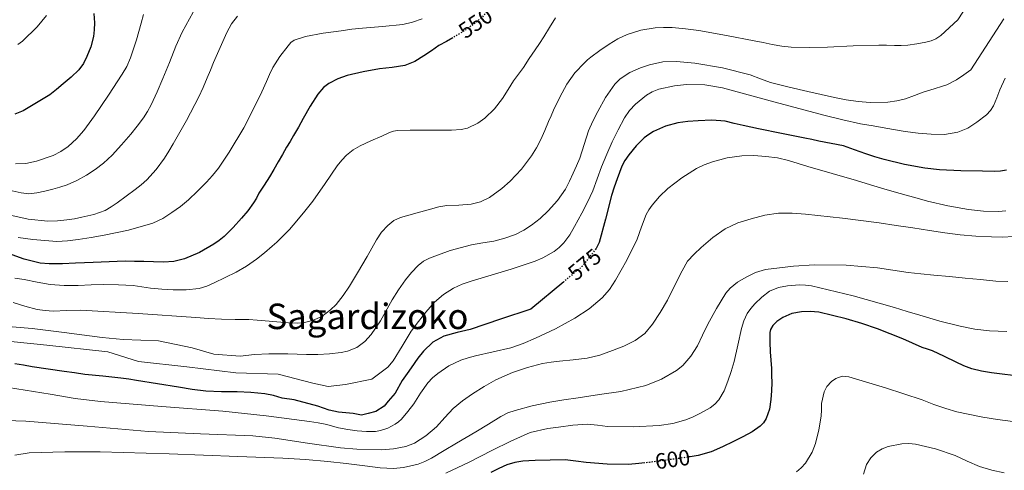
# Model space of a CAD drawing. Units: metres. Extents: x 610488 to 613929, y 4752455 to 4754824.
# Drawn here: x 613262 to 613707, y 4752852 to 4753056 of the extents above; entities that cross this region are included whole.
import ezdxf
from ezdxf.enums import TextEntityAlignment as Align

# ---------------------------------------------------------------- set-up
doc = ezdxf.new("R2010")
doc.units = ezdxf.units.M
doc.header["$MEASUREMENT"] = 0
doc.linetypes.add('DGN Style 5', pattern=[1.217945, 0.521977, -0.695969])
for name, color, linetype, lineweight in [('Cota de curva de nivel directora', 7, 'Continuous', 0), ('Curva de nivel directora', 30, 'Continuous', 30), ('Curva de nivel directora no vista', 30, 'DGN Style 5', 30), ('Curva de nivel intermedia', 30, 'Continuous', 0), ('Texto de Área (paraje) menor', 7, 'Continuous', 0)]:
    doc.layers.add(name, color=color, linetype=linetype, lineweight=lineweight)
doc.styles.add('Style-Arial', font='arial.ttf')

msp = doc.modelspace()

# ---------------------------------------------------------------- linework, layer by layer
at = {"layer": 'Curva de nivel directora', "color": 30, "linetype": 'Continuous', "lineweight": 30, "flags": 128}
for points, elevation in [([(613295.98, 4753058.53), (613296.2, 4753054.28), (613296.1, 4753051.15), (613295.78, 4753048.02), (613294.61, 4753043.48), (613292.82, 4753039.08), (613291.3, 4753035.85), (613289.22, 4753033.02), (613285.68, 4753029.77), (613282.04, 4753026.68), (613279.07, 4753024.22), (613276.1, 4753021.77), (613264.11, 4753014.56), (613260.33, 4753012.98)], 525), ([(613457.88, 4753047.42), (613455.03, 4753045.85), (613451.62, 4753043.96), (613448.27, 4753041.67), (613444.93, 4753039.32), (613440.75, 4753036.82), (613436.26, 4753035.05), (613430.57, 4753034.15), (613424.85, 4753033.45), (613417.53, 4753032.09), (613410.25, 4753030.41), (613405.98, 4753028.96), (613401.97, 4753026.85), (613399.6, 4753025.03), (613397, 4753022.06), (613393.6, 4753016.64), (613390.44, 4753011.14), (613388.25, 4753007.24), (613386.04, 4753003.35), (613384.48, 4753000.75), (613382.93, 4752998.15), (613381.04, 4752994.82), (613379.14, 4752991.48), (613377.17, 4752988.13), (613375.17, 4752984.79), (613372.83, 4752981.06), (613370.47, 4752977.34), (613369.28, 4752975.17), (613368.07, 4752973.02), (613365.47, 4752969.46), (613362.61, 4752966.1), (613358.78, 4752961.88), (613354.72, 4752957.86), (613352.5, 4752956.02), (613350.1, 4752954.38), (613343.69, 4752950.64), (613336.8, 4752947.78), (613332.09, 4752946.61), (613327.32, 4752946.25), (613322.88, 4752946.39), (613318.45, 4752946.52), (613314.28, 4752946.63), (613310.1, 4752946.66), (613302.85, 4752946.39), (613295.6, 4752946.04), (613291.68, 4752945.92), (613287.75, 4752945.82), (613281.75, 4752945.56), (613275.76, 4752945.5), (613271.76, 4752945.85), (613264.48, 4752947.55), (613257.48, 4752950.21)], 550), ([(613677.48, 4752987.92), (613671, 4752988.6), (613661.75, 4752990.32), (613652.64, 4752992.65), (613648.44, 4752993.85), (613644.26, 4752995.13), (613639.26, 4752996.99), (613634.2, 4752998.68), (613628.67, 4752999.81), (613623.14, 4753000.89), (613619.97, 4753001.58), (613616.81, 4753002.26), (613606.33, 4753004.32), (613595.86, 4753006.37), (613592.44, 4753007.1), (613589.01, 4753007.85), (613584.91, 4753008.86), (613580.79, 4753009.83), (613574.76, 4753010.27), (613568.69, 4753010.01), (613564.05, 4753009.71), (613559.41, 4753009.09), (613553.84, 4753007.6), (613548.5, 4753005.22), (613546.32, 4753003.89), (613544.33, 4753002.29), (613540.65, 4752998.68), (613537.37, 4752994.73), (613535.63, 4752992.2), (613534.21, 4752989.51), (613533.08, 4752986.72), (613532.05, 4752983.89), (613530.8, 4752980.11), (613529.59, 4752976.31), (613526.87, 4752965.72), (613523.91, 4752955.16), (613522.56, 4752952.48), (613522.44, 4752952.3)], 575), ([(613707.8, 4752987.78), (613705.09, 4752987.26), (613702.37, 4752987.13), (613696.95, 4752987.35), (613687.22, 4752987.54), (613677.48, 4752987.92)], 575), ([(613508.01, 4752937.46), (613493.08, 4752925.08), (613479.45, 4752920.51), (613465.83, 4752915.94), (613459.89, 4752914.5), (613453.94, 4752912.92), (613448.9, 4752910.1), (613444.66, 4752906.1), (613442.19, 4752903.01), (613439.22, 4752898.63), (613437.28, 4752896.04), (613435.09, 4752892.92), (613431.93, 4752887.23), (613428.84, 4752883.54), (613426.97, 4752881.35), (613423.21, 4752878.85), (613419.78, 4752877.91), (613416.77, 4752877.17), (613412.9, 4752877.91), (613406.3, 4752878.66), (613402.17, 4752879.5), (613397.1, 4752881.33), (613386.36, 4752884.16), (613380.88, 4752884.84), (613377.02, 4752886.03), (613373.07, 4752886.86), (613366.84, 4752887.48), (613360.6, 4752887.8), (613353.51, 4752887.75), (613346.44, 4752888.01), (613340.27, 4752888.88), (613334.12, 4752889.85), (613324.65, 4752891.38), (613315.19, 4752892.9), (613311.67, 4752893.44), (613308.15, 4752893.93), (613300, 4752894.76), (613291.86, 4752895.61), (613287.19, 4752896.27), (613282.53, 4752896.94), (613275.33, 4752897.98), (613268.13, 4752899.05), (613264.19, 4752899.75), (613260.26, 4752900.46)], 575), ([(613710.83, 4752895.12), (613705.89, 4752895.76), (613700.95, 4752896.39), (613696.51, 4752897.02), (613692.16, 4752898.08), (613688.58, 4752899.53), (613685.09, 4752901.16), (613679.77, 4752903.74), (613674.43, 4752906.26), (613672.08, 4752907.04), (613669.71, 4752907.8), (613665.35, 4752909.72), (613660.98, 4752911.65), (613655.28, 4752913.99), (613649.52, 4752916.21), (613642.53, 4752918.55), (613635.46, 4752920.65), (613629.27, 4752922.27), (613623.03, 4752923.64), (613619.16, 4752924.04), (613615.25, 4752923.88), (613610.91, 4752923.07), (613606.79, 4752921.28), (613604.12, 4752919.43), (613602.39, 4752917.76), (613601.28, 4752915.87), (613601, 4752914.47), (613600.94, 4752910.17), (613601.14, 4752905.88), (613601.41, 4752902.09), (613601.67, 4752898.31), (613601.8, 4752895.15), (613601.87, 4752891.99), (613601.76, 4752888.18), (613601.46, 4752884.37), (613600.85, 4752880), (613599.33, 4752875.75), (613598.08, 4752873.84), (613596.56, 4752872.21), (613592.95, 4752869.65), (613588.83, 4752867.41), (613584.66, 4752865.32), (613579.63, 4752862.89), (613574.47, 4752860.73), (613568.58, 4752859.1), (613565.03, 4752858.49)], 600), ([(613501.84, 4752856.97), (613495.06, 4752856.73), (613492.31, 4752856.61), (613489.57, 4752856.44), (613485.86, 4752855.92), (613482.26, 4752854.81), (613478.63, 4752853.15), (613475.11, 4752851.34)], 600), ([(613544.66, 4752855.72), (613541.83, 4752855.39), (613537.19, 4752855), (613527.66, 4752855.06), (613518.13, 4752855.81), (613513.38, 4752856.5), (613508.63, 4752857.03), (613501.84, 4752856.97)], 600)]:
    msp.add_lwpolyline(points, dxfattribs=dict(at, elevation=elevation))
at = {"layer": 'Curva de nivel directora no vista', "color": 30, "linetype": 'DGN Style 5', "lineweight": 30, "flags": 128}
for points, elevation in [([(613474.19, 4753059.98), (613470.96, 4753056.6), (613466.52, 4753053.01), (613462.54, 4753050.27), (613458.45, 4753047.73), (613457.88, 4753047.42)], 550), ([(613522.44, 4752952.3), (613520.8, 4752950.04), (613516.23, 4752944.27), (613508.01, 4752937.46)], 575), ([(613565.03, 4752858.49), (613562.58, 4752858.07), (613554.53, 4752856.95), (613546.47, 4752855.93), (613544.66, 4752855.72)], 600)]:
    msp.add_lwpolyline(points, dxfattribs=dict(at, elevation=elevation))
at = {"layer": 'Curva de nivel intermedia', "color": 30, "linetype": 'Continuous', "lineweight": 0, "flags": 128}
for points, elevation in [([(613707.62, 4753096.88), (613706.29, 4753094.59), (613705.02, 4753092.26), (613703.29, 4753089.02), (613701.59, 4753085.76), (613697.91, 4753078.32), (613694.28, 4753070.85), (613692.47, 4753066.62), (613690.39, 4753062.53), (613688.11, 4753059.09), (613685.83, 4753055.65), (613678.21, 4753048.48), (613675.91, 4753047.01), (613673.77, 4753046.1), (613671.46, 4753045.57), (613667.36, 4753044.75), (613663.22, 4753044.21)], 560), ([(613257.56, 4752967.6), (613266.32, 4752965.69), (613275.17, 4752964.79), (613279.49, 4752964.9), (613283.8, 4752965.38), (613287.2, 4752965.88), (613290.6, 4752966.49), (613295.91, 4752967.72), (613301.03, 4752969.62), (613303.81, 4752971.19), (613306.42, 4752972.98), (613310.51, 4752976.01), (613314.57, 4752979.1), (613317.25, 4752981.21), (613319.85, 4752983.43), (613324.1, 4752988.06), (613327.77, 4752993.18), (613329.83, 4752996.39), (613331.78, 4752999.66), (613337.73, 4753010.13), (613343.27, 4753020.81), (613345.25, 4753025.12), (613347.13, 4753029.46), (613348.55, 4753032.91), (613349.97, 4753036.36), (613352.91, 4753043.18), (613355.97, 4753049.94), (613358.07, 4753053.76), (613360.73, 4753057.26)], 540), ([(613340.83, 4753059.09), (613335.87, 4753049.97), (613332.97, 4753043.67), (613330.06, 4753036.37), (613327.14, 4753029.08), (613324.52, 4753023.12), (613321.75, 4753017.22), (613320.18, 4753014.24), (613318.37, 4753011.38), (613315.57, 4753007.62), (613312.6, 4753003.99), (613308.45, 4752999.22), (613304.18, 4752994.55), (613302.31, 4752992.67), (613300.33, 4752990.89), (613296.57, 4752988.07), (613292.6, 4752985.56), (613288.33, 4752983.13), (613283.86, 4752981.13), (613280.64, 4752980.08), (613277.38, 4752979.18), (613273.82, 4752978.28), (613270.23, 4752977.53), (613266.67, 4752977.15), (613263.13, 4752977.48), (613257.71, 4752978.82)], 535), ([(613504.2, 4753056.52), (613501.58, 4753052.2), (613498.95, 4753047.89), (613497.01, 4753044.97), (613495.06, 4753042.05), (613492.44, 4753038.08), (613489.81, 4753034.1), (613487.63, 4753031.06), (613485.38, 4753028.05), (613482.91, 4753024.13), (613480.42, 4753020.17), (613476.71, 4753015.46), (613472.41, 4753011.23), (613469.23, 4753008.92), (613464.59, 4753006.79), (613461.75, 4753006.18), (613457.4, 4753005.87), (613453.05, 4753005.81), (613448.63, 4753005.81), (613444.21, 4753005.8), (613438.63, 4753005.8), (613433.05, 4753005.74), (613431.18, 4753005.44), (613429.39, 4753004.76), (613425.88, 4753003.1), (613420.99, 4753000.99), (613416.17, 4752998.73), (613412.95, 4752996.88), (613410.02, 4752994.58), (613407.79, 4752992.28), (613405.81, 4752989.78), (613400.31, 4752981.77), (613394.74, 4752973.83), (613391.21, 4752969.33), (613387.56, 4752964.92), (613384.19, 4752961.07), (613380.66, 4752957.37), (613378.54, 4752955.36), (613376.37, 4752953.42), (613372.93, 4752950.43), (613369.36, 4752947.58), (613364.86, 4752944.49), (613360.15, 4752941.77), (613350.32, 4752936.89), (613346.96, 4752935.39), (613343.44, 4752934.38), (613337.62, 4752933.81), (613331.8, 4752933.85), (613326.68, 4752934.08), (613321.56, 4752934.49), (613317.65, 4752935.12), (613313.75, 4752935.7), (613307.12, 4752936.09), (613300.48, 4752936.17), (613294.69, 4752935.99), (613288.9, 4752935.8), (613282.57, 4752935.74), (613276.24, 4752936.23), (613270.34, 4752937.3), (613264.48, 4752938.41), (613260.33, 4752939.1)], 555), ([(613318.43, 4753057.98), (613317.38, 4753054.02), (613316.3, 4753050.28), (613315.16, 4753046.55), (613313.88, 4753042.45), (613312.5, 4753038.38), (613310.85, 4753034.6), (613308.77, 4753031.03), (613302.59, 4753021.6), (613296.2, 4753012.31), (613293.83, 4753009), (613291.4, 4753005.74), (613288.17, 4753001.93), (613284.42, 4752998.5), (613281.09, 4752996.2), (613277.57, 4752994.4), (613270.01, 4752991.8), (613265.32, 4752990.81), (613260.65, 4752990.58)], 530), ([(613274.6, 4753057.62), (613270.39, 4753052.51), (613263.78, 4753045.99), (613261.64, 4753044.44)], 520), ([(613444.13, 4753056.04), (613439.81, 4753054.54), (613435.38, 4753053.5), (613426.27, 4753052.63), (613417.16, 4753051.91), (613412.36, 4753051.32), (613407.56, 4753050.7), (613399.5, 4753049.63), (613391.53, 4753048.07), (613386.28, 4753046.38), (613384.81, 4753045.31), (613383.64, 4753043.86), (613379.84, 4753039.12), (613376.68, 4753034.04), (613375.27, 4753030.88), (613373.88, 4753027.72), (613371.71, 4753023.05), (613369.51, 4753018.39), (613363.6, 4753006.93), (613357, 4752995.85), (613352.17, 4752988.68), (613349.57, 4752985.4), (613346.74, 4752982.31), (613342.78, 4752978.28), (613338.66, 4752974.41), (613335.04, 4752971.41), (613331.22, 4752968.63), (613327.02, 4752965.94), (613322.5, 4752963.85), (613311.64, 4752960.66), (613300.6, 4752958.38), (613294.76, 4752957.39), (613288.9, 4752956.52), (613284.05, 4752955.91), (613279.19, 4752955.66), (613273.84, 4752955.97), (613268.48, 4752956.54), (613265.13, 4752956.91), (613261.78, 4752957.4)], 545), ([(613706.58, 4753056.12), (613691.73, 4753032.98), (613688.49, 4753030.74), (613685.24, 4753028.5), (613680.91, 4753026.33), (613673.2, 4753023.85), (613670.15, 4753022.93), (613666.24, 4753021.46), (613662.28, 4753020.02), (613658.32, 4753019.05), (613654.3, 4753018.45), (613646.2, 4753018.24), (613640.85, 4753018.73), (613635.5, 4753019.52), (613630.17, 4753020.55), (613624.17, 4753021.9), (613618.18, 4753023.27), (613609.74, 4753025.26), (613601.32, 4753027.32), (613596.72, 4753028.93), (613592.1, 4753030.71), (613579.64, 4753033.94), (613567.16, 4753036), (613558.84, 4753036.79), (613552.78, 4753036.58), (613546.72, 4753035.28), (613542.68, 4753033.94), (613537.82, 4753031.85), (613533.52, 4753029.05)], 565), ([(613663.22, 4753044.21), (613660.21, 4753044.04), (613657.19, 4753043.99), (613653.67, 4753044.13), (613650.15, 4753044.23), (613638.57, 4753043.81), (613626.98, 4753043.32), (613618.81, 4753043.1), (613610.65, 4753043.22), (613606.36, 4753043.71), (613602.1, 4753044.5), (613598.02, 4753045.34), (613593.94, 4753046.17), (613581.49, 4753048.53), (613569, 4753050.77), (613562.95, 4753051.58), (613556.87, 4753052.1), (613553.04, 4753052.21), (613549.21, 4753052.01), (613542.82, 4753050.96), (613536.6, 4753048.95), (613532.41, 4753047), (613528.47, 4753044.66), (613524.31, 4753041.81), (613520.29, 4753038.77), (613518.78, 4753037.51), (613517.33, 4753036.17), (613513.06, 4753031.62), (613509.41, 4753026.57), (613506.18, 4753020.77), (613503.35, 4753014.81), (613502.25, 4753012.29), (613501.16, 4753009.77), (613499.42, 4753005.71), (613497.69, 4753001.65), (613495.73, 4752997.9), (613493.41, 4752994.29), (613488.91, 4752988.26), (613483.84, 4752982.81), (613480.08, 4752979.49), (613474.5, 4752975.46), (613470.45, 4752973.48), (613466.16, 4752972.39), (613460.72, 4752971.98), (613455.26, 4752971.8), (613451.7, 4752971.22), (613446.75, 4752969.91), (613441.81, 4752968.57), (613438.1, 4752967.53), (613434.39, 4752966.46), (613431.29, 4752965.03), (613428.58, 4752962.86), (613425.83, 4752959.74), (613423.54, 4752956.36), (613419.23, 4752948.87), (613414.92, 4752941.38), (613413.11, 4752938.41), (613411.27, 4752935.45), (613408.43, 4752931.15), (613405.25, 4752927.16), (613402.76, 4752924.72), (613398.8, 4752921.82), (613394.67, 4752919.88), (613390.47, 4752918.93), (613387.65, 4752918.72), (613383.86, 4752918.86), (613378.6, 4752919.34), (613373.33, 4752919.82), (613369.6, 4752920.11), (613365.86, 4752920.38), (613359.68, 4752920.44), (613353.49, 4752920.52), (613347.74, 4752920.92), (613341.99, 4752921.34), (613315.97, 4752923.06), (613289.96, 4752924.66), (613283.77, 4752924.48), (613277.57, 4752924.17), (613273.95, 4752924.39), (613270.34, 4752924.97), (613264.86, 4752926.34), (613259.49, 4752928.04)], 560), ([(613533.52, 4753029.05), (613531.06, 4753026.57), (613526.84, 4753020.55), (613523.35, 4753014.21), (613521.19, 4753009.94), (613519.24, 4753005.57), (613517.24, 4752999.34), (613515.19, 4752993.13), (613513.74, 4752989.76), (613512.23, 4752986.41), (613510.54, 4752982.77), (613508.74, 4752979.17), (613505.24, 4752974.02), (613501, 4752969.38), (613497.36, 4752965.99), (613493.44, 4752962.92), (613489.99, 4752960.63), (613486.29, 4752958.77), (613481.45, 4752957.08), (613476.5, 4752955.81), (613471.45, 4752954.95), (613466.4, 4752954.1), (613456.78, 4752951.59), (613447.38, 4752948.14), (613444.74, 4752946.7), (613442.37, 4752944.82), (613439.32, 4752941.62), (613436.53, 4752938.25), (613433.38, 4752933.84), (613430.61, 4752929.2), (613425.27, 4752919.72), (613421.07, 4752913.65), (613418.18, 4752910.41), (613414.56, 4752907.69), (613410.45, 4752906.04), (613407.56, 4752905.45), (613402.33, 4752904.84), (613397.09, 4752904.62), (613394.53, 4752904.64), (613391.97, 4752904.66), (613383.47, 4752904.83), (613374.96, 4752904.97), (613368.46, 4752904.64), (613361.99, 4752903.83), (613350.07, 4752904.8), (613340.38, 4752907.61), (613325.1, 4752910.72), (613309.16, 4752911.35), (613299.75, 4752912.3), (613282.55, 4752914.49), (613268.17, 4752916.37), (613249.99, 4752917.84)], 565), ([(613707.11, 4753029.23), (613704.84, 4753024.05), (613703.42, 4753020.45), (613701.94, 4753016.85), (613700.54, 4753014.62), (613698.7, 4753012.7), (613694.34, 4753009.36), (613690.27, 4753006.72), (613685.85, 4753004.93), (613679.84, 4753003.92), (613673.83, 4753003.94), (613667.93, 4753004.51), (613662.04, 4753005.28), (613657.71, 4753006), (613653.38, 4753006.73), (613647.64, 4753007.7), (613641.91, 4753008.73), (613633.93, 4753010.5), (613626.01, 4753012.49), (613602.77, 4753018.62), (613579.57, 4753024.85), (613571.6, 4753026.23), (613563.44, 4753026.42), (613558, 4753025.86), (613550.87, 4753024.25), (613547.96, 4753023.12), (613545.27, 4753021.61), (613540.41, 4753017.62), (613537.63, 4753014.66), (613535.37, 4753011.4), (613532.5, 4753006.03), (613529.89, 4753000.57), (613527.43, 4752994.94), (613525.06, 4752989.29), (613523.1, 4752983.88), (613521.08, 4752978.49), (613518.71, 4752973.4), (613516.16, 4752968.41)], 570), ([(613707.43, 4752969.35), (613704.13, 4752969.14), (613697.39, 4752969.25), (613690.68, 4752969.97), (613681.37, 4752971.61), (613672.18, 4752973.73), (613669.51, 4752974.52), (613666.84, 4752975.3), (613659.87, 4752977.24), (613652.92, 4752979.21), (613646.49, 4752981.15), (613640.07, 4752983.11), (613629.14, 4752986.28), (613618.2, 4752989.43), (613613.83, 4752990.81), (613609.46, 4752992.2), (613604.4, 4752993.29), (613599.25, 4752993.96), (613593.82, 4752994.34), (613588.39, 4752994.21), (613581.69, 4752993.26), (613575.08, 4752991.53), (613571.4, 4752990.18)], 580), ([(613571.4, 4752990.18), (613567.88, 4752988.47), (613561.21, 4752984.32), (613555.01, 4752979.49), (613551.27, 4752975.92), (613547.91, 4752971.99), (613546.45, 4752969.94), (613545.24, 4752967.75), (613543.14, 4752962.16), (613541.09, 4752956.57), (613536.52, 4752947.21), (613531.4, 4752938.09), (613528.61, 4752933.93), (613525.3, 4752930.15), (613519.45, 4752925.18), (613513.04, 4752921.03), (613504.22, 4752916.25), (613495.19, 4752911.93), (613489.75, 4752909.59), (613484.18, 4752907.64), (613476.2, 4752905.78), (613468.18, 4752904.06), (613464.84, 4752903.14), (613461.54, 4752902.06), (613456.16, 4752899.46), (613451.16, 4752896.09), (613448.72, 4752894.12), (613446.61, 4752891.85), (613443.43, 4752887.15), (613440.31, 4752882.42), (613437.62, 4752878.91), (613434.75, 4752875.5), (613433.42, 4752874.23), (613431.89, 4752873.16), (613428.69, 4752871.42), (613425.36, 4752870.25), (613423.06, 4752869.9), (613418.92, 4752869.87), (613414.79, 4752870.22), (613410.53, 4752870.73), (613406.29, 4752871.45), (613403.69, 4752872.22), (613401.09, 4752872.98), (613397.21, 4752873.75), (613393.3, 4752874.38), (613373.78, 4752876.88), (613354.23, 4752879.05), (613326.59, 4752881.19), (613298.96, 4752883.37), (613287.6, 4752884.82), (613276.29, 4752886.64), (613253.67, 4752890.31)], 580), ([(613516.16, 4752968.41), (613514.54, 4752965.37), (613512.87, 4752962.36), (613510.71, 4752958.57), (613508.1, 4752955), (613505.99, 4752952.91), (613503.68, 4752951.12), (613498.63, 4752948.25), (613495.04, 4752946.74), (613490.15, 4752945.03), (613484.2, 4752943.12), (613478.24, 4752941.27), (613472.24, 4752939.5), (613466.24, 4752937.74), (613462.2, 4752936.3), (613458.26, 4752934.52), (613453.72, 4752931.74), (613449.72, 4752928.23), (613447.67, 4752926), (613445.73, 4752923.69), (613442.41, 4752919.43), (613439.19, 4752915.11), (613435.09, 4752908.43), (613430.96, 4752901.69), (613428.56, 4752898.82), (613421.34, 4752893.54), (613409.46, 4752891.04), (613401.65, 4752890.11), (613394.77, 4752891.67), (613379.14, 4752895.73), (613360.07, 4752896.36), (613337.97, 4752899.07), (613316.18, 4752901.43), (613302.25, 4752905.74), (613274.74, 4752908.86), (613240.67, 4752912.31)], 570), ([(613710.96, 4752957.86), (613705.95, 4752957.6), (613700.95, 4752957.64), (613693.92, 4752957.98), (613686.92, 4752958.61), (613679.99, 4752959.54), (613673.09, 4752960.53), (613669.31, 4752961.11), (613665.52, 4752961.68), (613657.96, 4752962.83), (613650.4, 4752963.97), (613633.79, 4752966.13), (613617.12, 4752967.94), (613611.04, 4752968.4), (613604.95, 4752968.39), (613598.7, 4752967.5), (613592.53, 4752965.86), (613586.55, 4752963.98), (613580.87, 4752961.33), (613575.25, 4752957.35), (613570.05, 4752952.85), (613566.78, 4752949.93), (613563.91, 4752946.65), (613561.36, 4752942.38), (613559.17, 4752937.94), (613554.79, 4752929.08), (613551.54, 4752923.6), (613548.02, 4752918.25), (613544.53, 4752914.14), (613540.23, 4752910.85), (613535.18, 4752908.33), (613529.94, 4752906.34), (613524.29, 4752904.36), (613518.53, 4752902.93), (613512.32, 4752902.22), (613506.1, 4752901.57), (613502.25, 4752901.07), (613498.4, 4752900.49), (613491.58, 4752898.8), (613484.91, 4752896.47), (613477.36, 4752893.16), (613472.02, 4752890.17), (613466.83, 4752886.9), (613462.36, 4752883.71), (613458.1, 4752880.26), (613454.3, 4752876.21), (613450.55, 4752872.02), (613445.8, 4752867.88), (613440.58, 4752864.54), (613436.69, 4752863.11), (613431.19, 4752862.07), (613425.66, 4752861.58), (613414.59, 4752861.84), (613407.25, 4752862.55), (613392.43, 4752864.66)], 585), ([(613708.36, 4752937.51), (613703.03, 4752937.72), (613696.08, 4752938.39), (613689.12, 4752939.06), (613682.03, 4752939.75), (613674.93, 4752940.44), (613669.16, 4752941), (613663.4, 4752941.56), (613656.46, 4752942.59), (613649.56, 4752943.73), (613635.43, 4752944.97), (613621.19, 4752945.02), (613611.7, 4752944.43), (613599.09, 4752942.9), (613594.56, 4752941.62), (613590.24, 4752939.48), (613586.45, 4752937.18), (613583.07, 4752934.5), (613581.19, 4752932.29), (613576.87, 4752925.39), (613573.04, 4752918.28), (613570.68, 4752913.39), (613568.29, 4752908.5), (613565.41, 4752903.83), (613561.79, 4752899.7), (613558.83, 4752897.33), (613552.09, 4752893.42), (613545.1, 4752890.59), (613533.76, 4752887.93), (613524.14, 4752886.52), (613514.51, 4752885.09), (613508.1, 4752884.08), (613501.68, 4752883.03), (613493.82, 4752881.45), (613486.05, 4752879.38), (613482.78, 4752878.21), (613479.68, 4752876.65), (613473.99, 4752873.21), (613468.29, 4752869.77), (613463.97, 4752867.19), (613459.65, 4752864.62), (613453.98, 4752861.23), (613448.31, 4752857.85), (613445.35, 4752856.31), (613442.23, 4752855.1), (613435.63, 4752853.58), (613431.11, 4752853.21), (613425.15, 4752853.46), (613421.67, 4752853.87), (613418.18, 4752854.3), (613409.84, 4752855.36), (613401.49, 4752856.38), (613391.39, 4752857.27), (613381.27, 4752857.82), (613360.99, 4752858.58), (613329.88, 4752859.73), (613298.77, 4752860.66), (613282.79, 4752860.7), (613266.8, 4752860.19), (613260.34, 4752859.24)], 590), ([(613707.92, 4752915), (613700.15, 4752915.35), (613693.46, 4752916.08), (613686.83, 4752917.33), (613677.74, 4752919.7), (613668.72, 4752922.28), (613663, 4752924.05), (613657.28, 4752925.83), (613638.59, 4752931.07), (613619.73, 4752935.57), (613617.08, 4752935.95), (613614.39, 4752935.99), (613609, 4752935.51), (613604.84, 4752934.76), (613600.87, 4752933.13), (613597.33, 4752930.48), (613594.24, 4752927.4), (613592.37, 4752925.36), (613590.77, 4752923.11), (613589.24, 4752919.77), (613588.16, 4752916.29), (613586.59, 4752908.86), (613584.95, 4752901.45), (613583.56, 4752896.97), (613582, 4752892.53), (613580.32, 4752888.19), (613577.92, 4752884.12), (613576.1, 4752882.18), (613574.02, 4752880.61), (613569.46, 4752878.02), (613566.33, 4752876.45), (613563.07, 4752875.16), (613557.15, 4752873.51), (613551.12, 4752872.53), (613539.42, 4752871.92), (613527.73, 4752872.13), (613523.21, 4752872.71), (613518.69, 4752873.16), (613512.17, 4752872.74), (613505.65, 4752871.89), (613500.78, 4752871.28), (613492.85, 4752869.45), (613484.09, 4752865.54), (613475.52, 4752861.35), (613465.28, 4752856.02), (613454.85, 4752851.05)], 595), ([(613710.61, 4752874.32), (613703.75, 4752875.25), (613697.11, 4752876.37), (613690.51, 4752877.64), (613685.42, 4752878.79), (613680.4, 4752880.21), (613675.06, 4752882.11), (613669.73, 4752884.09), (613653.2, 4752889.61), (613636.63, 4752894.55), (613633.68, 4752894.79), (613630.72, 4752893.8), (613628.77, 4752892.42), (613626.71, 4752890.11), (613625.49, 4752887.69), (613624.35, 4752882.5), (613624.28, 4752879.61), (613624.21, 4752876.73), (613623.15, 4752870.56), (613621.62, 4752864.52), (613620.09, 4752860.61), (613617.11, 4752855.61), (613615.19, 4752853.41), (613613.08, 4752851.6)], 605), ([(613392.43, 4752864.66), (613377.6, 4752866.89), (613367.67, 4752867.86), (613344.15, 4752868.83), (613320.63, 4752869.88), (613292.98, 4752872.23), (613265.3, 4752874.51), (613251.52, 4752875.05)], 585), ([(613706.72, 4752851.2), (613701.13, 4752852.44), (613695.63, 4752854.02), (613690.09, 4752856.45), (613684.58, 4752859.03), (613675.71, 4752862.07), (613666.69, 4752864.18), (613663.65, 4752864.46), (613660.56, 4752864.29), (613654.4, 4752863.05), (613651.66, 4752862.07), (613649.12, 4752860.52), (613646.5, 4752857.98), (613644.59, 4752854.97), (613643.25, 4752850.6)], 610)]:
    msp.add_lwpolyline(points, dxfattribs=dict(at, elevation=elevation))

# ---------------------------------------------------------------- texts
at = {"layer": 'Cota de curva de nivel directora', "color": 7, "linetype": 'Continuous', "lineweight": 0, "style": 'Style-Arial'}
for s, rotation, p in [('550', 34.5953, (613468.15, 4753054.15, 550)), ('575', 39.6572, (613517.39, 4752945.23, 575)), ('600', 7.9366, (613557.1, 4752857.3, 600))]:
    msp.add_text(s, height=7, rotation=rotation, dxfattribs=at).set_placement(p, align=Align.MIDDLE_CENTER)
at = {"layer": 'Texto de Área (paraje) menor', "color": 7, "linetype": 'Continuous', "lineweight": 0, "style": 'Style-Arial'}
msp.add_text('Sagardizoko', height=11.5, dxfattribs=at).set_placement((613419.42, 4752921.82, 560), align=Align.MIDDLE_CENTER)

doc.saveas('drawing.dxf')
